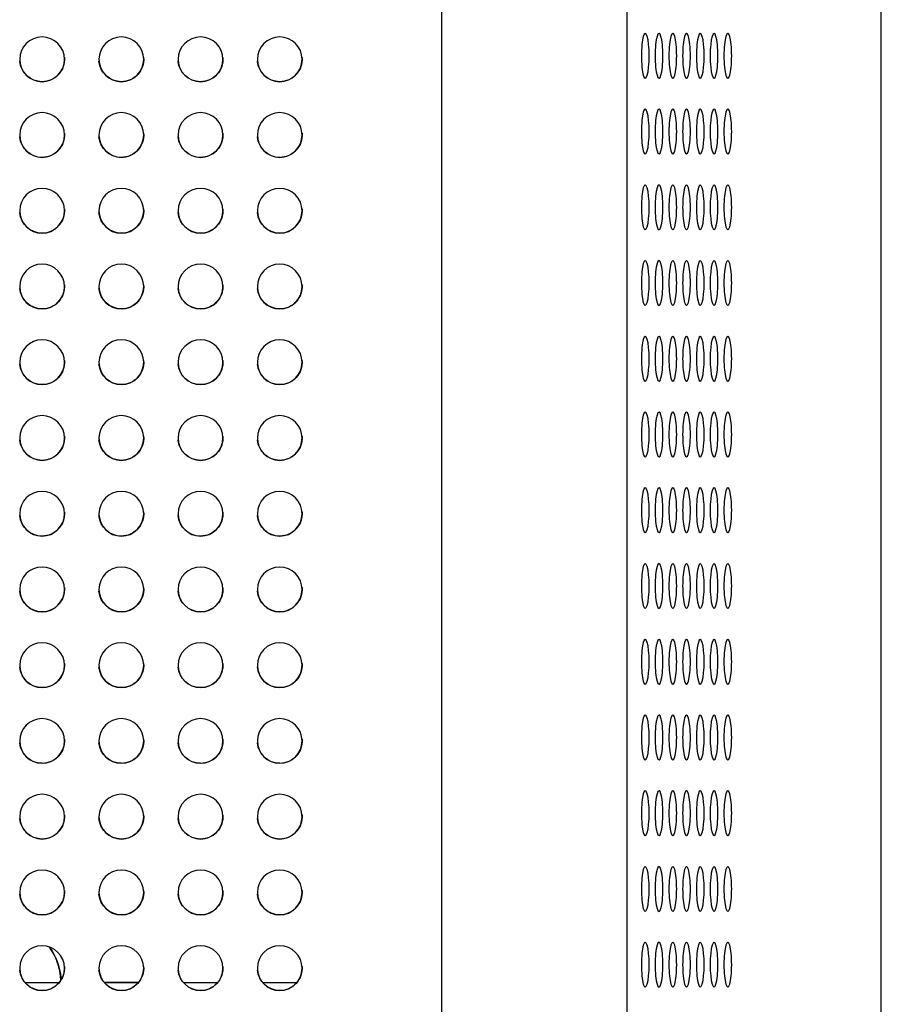
# Model space of a CAD drawing. Units: millimetres. Extents: x -4761 to 5269, y -4817 to 4844.
# Drawn here: x 5018 to 5269, y 135 to 421 of the extents above; entities that cross this region are included whole.
import ezdxf

# ---------------------------------------------------------------- set-up
doc = ezdxf.new("R2010")
doc.units = ezdxf.units.MM
doc.layers.add('2d', color=230, linetype='Continuous')

msp = doc.modelspace()

# ---------------------------------------------------------------- linework, layer by layer
at = {"layer": '2d'}
for p, q in [((5140.94, 1704.68), (5140.94, 16.68)), ((5194.82, 17.69), (5194.82, 1705.69)), ((5268.6, 17.69), (5268.6, 1705.69)), ((5019.98, 141.48), (5029.9, 141.48)), ((5030.38, 142.92), (5030.38, 142.92)), ((5042.98, 141.48), (5052.9, 141.48)), ((5052.9, 141.48), (5042.98, 141.48)), ((5065.98, 141.48), (5075.9, 141.48)), ((5065.98, 141.48), (5075.9, 141.48)), ((5088.98, 141.48), (5098.9, 141.48)), ((5088.98, 141.48), (5091.88, 141.48))]:
    msp.add_line(p, q, dxfattribs=at)
for centre, major_axis, ratio, start_param, end_param in [((5024.94, 409.68), (-6.5, 0), 1, -1.570796, 1.570796), ((5024.94, 409.68), (6.5, 0), 1, -1.570796, 1.570796), ((5047.94, 409.68), (-6.5, 0), 1, -1.570796, 1.570796), ((5047.94, 409.68), (6.5, 0), 1, -1.570796, 1.570796), ((5070.94, 409.68), (-6.5, 0), 1, -1.570796, 1.570796), ((5070.94, 409.68), (6.5, 0), 1, -1.570796, 1.570796), ((5093.94, 409.68), (-6.5, 0), 1, -1.570796, 1.570796), ((5093.94, 409.68), (6.5, 0), 1, -1.570796, 1.570796), ((5200.07, 410.69), (0, 6.5), 0.173648, 0, 3.141593), ((5200.07, 410.69), (0, -6.5), 0.173648, 0, 3.141593), ((5204.06, 410.69), (0, 6.5), 0.173648, 0, 3.141593), ((5204.06, 410.69), (0, -6.5), 0.173648, 0, 3.141593), ((5208.06, 410.69), (0, 6.5), 0.173648, 0, 3.141593), ((5208.06, 410.69), (0, -6.5), 0.173648, 0, 3.141593), ((5212.05, 410.69), (0, 6.5), 0.173648, 0, 3.141593), ((5212.05, 410.69), (0, -6.5), 0.173648, 0, 3.141593), ((5216.05, 410.69), (0, 6.5), 0.173648, 0, 3.141593), ((5216.05, 410.69), (0, -6.5), 0.173648, 0, 3.141593), ((5220.04, 410.69), (0, 6.5), 0.173648, 0, 3.141593), ((5220.04, 410.69), (0, -6.5), 0.173648, 0, 3.141593), ((5224.03, 410.69), (0, 6.5), 0.173648, 0, 3.141593), ((5224.03, 410.69), (0, -6.5), 0.173648, 0, 3.141593), ((5200.07, 388.69), (0, 6.5), 0.173648, 0, 3.141593), ((5200.07, 388.69), (0, -6.5), 0.173648, 0, 3.141593), ((5204.06, 388.69), (0, 6.5), 0.173648, 0, 3.141593), ((5204.06, 388.69), (0, -6.5), 0.173648, 0, 3.141593), ((5208.06, 388.69), (0, 6.5), 0.173648, 0, 3.141593), ((5208.06, 388.69), (0, -6.5), 0.173648, 0, 3.141593), ((5212.05, 388.69), (0, 6.5), 0.173648, 0, 3.141593), ((5212.05, 388.69), (0, -6.5), 0.173648, 0, 3.141593), ((5216.05, 388.69), (0, 6.5), 0.173648, 0, 3.141593), ((5216.05, 388.69), (0, -6.5), 0.173648, 0, 3.141593), ((5220.04, 388.69), (0, 6.5), 0.173648, 0, 3.141593), ((5220.04, 388.69), (0, -6.5), 0.173648, 0, 3.141593), ((5224.03, 388.69), (0, 6.5), 0.173648, 0, 3.141593), ((5224.03, 388.69), (0, -6.5), 0.173648, 0, 3.141593), ((5024.94, 387.68), (-6.5, 0), 1, -1.570796, 1.570796), ((5024.94, 387.68), (6.5, 0), 1, -1.570796, 1.570796), ((5047.94, 387.68), (-6.5, 0), 1, -1.570796, 1.570796), ((5047.94, 387.68), (6.5, 0), 1, -1.570796, 1.570796), ((5070.94, 387.68), (-6.5, 0), 1, -1.570796, 1.570796), ((5070.94, 387.68), (6.5, 0), 1, -1.570796, 1.570796), ((5093.94, 387.68), (-6.5, 0), 1, -1.570796, 1.570796), ((5093.94, 387.68), (6.5, 0), 1, -1.570796, 1.570796), ((5024.94, 365.68), (-6.5, 0), 1, -1.570796, 1.570796), ((5024.94, 365.68), (6.5, 0), 1, -1.570796, 1.570796), ((5047.94, 365.68), (-6.5, 0), 1, -1.570796, 1.570796), ((5047.94, 365.68), (6.5, 0), 1, -1.570796, 1.570796), ((5070.94, 365.68), (-6.5, 0), 1, -1.570796, 1.570796), ((5070.94, 365.68), (6.5, 0), 1, -1.570796, 1.570796), ((5093.94, 365.68), (-6.5, 0), 1, -1.570796, 1.570796), ((5093.94, 365.68), (6.5, 0), 1, -1.570796, 1.570796), ((5200.07, 366.69), (0, 6.5), 0.173648, 0, 3.141593), ((5200.07, 366.69), (0, -6.5), 0.173648, 0, 3.141593), ((5204.06, 366.69), (0, 6.5), 0.173648, 0, 3.141593), ((5204.06, 366.69), (0, -6.5), 0.173648, 0, 3.141593), ((5208.06, 366.69), (0, 6.5), 0.173648, 0, 3.141593), ((5208.06, 366.69), (0, -6.5), 0.173648, 0, 3.141593), ((5212.05, 366.69), (0, 6.5), 0.173648, 0, 3.141593), ((5212.05, 366.69), (0, -6.5), 0.173648, 0, 3.141593), ((5216.05, 366.69), (0, 6.5), 0.173648, 0, 3.141593), ((5216.05, 366.69), (0, -6.5), 0.173648, 0, 3.141593), ((5220.04, 366.69), (0, 6.5), 0.173648, 0, 3.141593), ((5220.04, 366.69), (0, -6.5), 0.173648, 0, 3.141593), ((5224.03, 366.69), (0, 6.5), 0.173648, 0, 3.141593), ((5224.03, 366.69), (0, -6.5), 0.173648, 0, 3.141593), ((5024.94, 343.68), (-6.5, 0), 1, -1.570796, 1.570796), ((5024.94, 343.68), (6.5, 0), 1, -1.570796, 1.570796), ((5047.94, 343.68), (-6.5, 0), 1, -1.570796, 1.570796), ((5047.94, 343.68), (6.5, 0), 1, -1.570796, 1.570796), ((5070.94, 343.68), (-6.5, 0), 1, -1.570796, 1.570796), ((5070.94, 343.68), (6.5, 0), 1, -1.570796, 1.570796), ((5093.94, 343.68), (-6.5, 0), 1, -1.570796, 1.570796), ((5093.94, 343.68), (6.5, 0), 1, -1.570796, 1.570796), ((5200.07, 344.69), (0, 6.5), 0.173648, 0, 3.141593), ((5200.07, 344.69), (0, -6.5), 0.173648, 0, 3.141593), ((5204.06, 344.69), (0, 6.5), 0.173648, 0, 3.141593), ((5204.06, 344.69), (0, -6.5), 0.173648, 0, 3.141593), ((5208.06, 344.69), (0, 6.5), 0.173648, 0, 3.141593), ((5208.06, 344.69), (0, -6.5), 0.173648, 0, 3.141593), ((5212.05, 344.69), (0, 6.5), 0.173648, 0, 3.141593), ((5212.05, 344.69), (0, -6.5), 0.173648, 0, 3.141593), ((5216.05, 344.69), (0, 6.5), 0.173648, 0, 3.141593), ((5216.05, 344.69), (0, -6.5), 0.173648, 0, 3.141593), ((5220.04, 344.69), (0, 6.5), 0.173648, 0, 3.141593), ((5220.04, 344.69), (0, -6.5), 0.173648, 0, 3.141593), ((5224.03, 344.69), (0, 6.5), 0.173648, 0, 3.141593), ((5224.03, 344.69), (0, -6.5), 0.173648, 0, 3.141593), ((5200.07, 322.69), (0, 6.5), 0.173648, 0, 3.141593), ((5200.07, 322.69), (0, -6.5), 0.173648, 0, 3.141593), ((5204.06, 322.69), (0, 6.5), 0.173648, 0, 3.141593), ((5204.06, 322.69), (0, -6.5), 0.173648, 0, 3.141593), ((5208.06, 322.69), (0, 6.5), 0.173648, 0, 3.141593), ((5208.06, 322.69), (0, -6.5), 0.173648, 0, 3.141593), ((5212.05, 322.69), (0, 6.5), 0.173648, 0, 3.141593), ((5212.05, 322.69), (0, -6.5), 0.173648, 0, 3.141593), ((5216.05, 322.69), (0, 6.5), 0.173648, 0, 3.141593), ((5216.05, 322.69), (0, -6.5), 0.173648, 0, 3.141593), ((5220.04, 322.69), (0, 6.5), 0.173648, 0, 3.141593), ((5220.04, 322.69), (0, -6.5), 0.173648, 0, 3.141593), ((5224.03, 322.69), (0, 6.5), 0.173648, 0, 3.141593), ((5224.03, 322.69), (0, -6.5), 0.173648, 0, 3.141593), ((5024.94, 321.68), (-6.5, 0), 1, -1.570796, 1.570796), ((5024.94, 321.68), (6.5, 0), 1, -1.570796, 1.570796), ((5047.94, 321.68), (-6.5, 0), 1, -1.570796, 1.570796), ((5047.94, 321.68), (6.5, 0), 1, -1.570796, 1.570796), ((5070.94, 321.68), (-6.5, 0), 1, -1.570796, 1.570796), ((5070.94, 321.68), (6.5, 0), 1, -1.570796, 1.570796), ((5093.94, 321.68), (-6.5, 0), 1, -1.570796, 1.570796), ((5093.94, 321.68), (6.5, 0), 1, -1.570796, 1.570796), ((5024.94, 299.68), (-6.5, 0), 1, -1.570796, 1.570796), ((5024.94, 299.68), (6.5, 0), 1, -1.570796, 1.570796), ((5047.94, 299.68), (-6.5, 0), 1, -1.570796, 1.570796), ((5047.94, 299.68), (6.5, 0), 1, -1.570796, 1.570796), ((5070.94, 299.68), (-6.5, 0), 1, -1.570796, 1.570796), ((5070.94, 299.68), (6.5, 0), 1, -1.570796, 1.570796), ((5093.94, 299.68), (-6.5, 0), 1, -1.570796, 1.570796), ((5093.94, 299.68), (6.5, 0), 1, -1.570796, 1.570796), ((5200.07, 300.69), (0, 6.5), 0.173648, 0, 3.141593), ((5200.07, 300.69), (0, -6.5), 0.173648, 0, 3.141593), ((5204.06, 300.69), (0, 6.5), 0.173648, 0, 3.141593), ((5204.06, 300.69), (0, -6.5), 0.173648, 0, 3.141593), ((5208.06, 300.69), (0, 6.5), 0.173648, 0, 3.141593), ((5208.06, 300.69), (0, -6.5), 0.173648, 0, 3.141593), ((5212.05, 300.69), (0, 6.5), 0.173648, 0, 3.141593), ((5212.05, 300.69), (0, -6.5), 0.173648, 0, 3.141593), ((5216.05, 300.69), (0, 6.5), 0.173648, 0, 3.141593), ((5216.05, 300.69), (0, -6.5), 0.173648, 0, 3.141593), ((5220.04, 300.69), (0, 6.5), 0.173648, 0, 3.141593), ((5220.04, 300.69), (0, -6.5), 0.173648, 0, 3.141593), ((5224.03, 300.69), (0, 6.5), 0.173648, 0, 3.141593), ((5224.03, 300.69), (0, -6.5), 0.173648, 0, 3.141593), ((5024.94, 277.68), (-6.5, 0), 1, -1.570796, 1.570796), ((5024.94, 277.68), (6.5, 0), 1, -1.570796, 1.570796), ((5047.94, 277.68), (-6.5, 0), 1, -1.570796, 1.570796), ((5047.94, 277.68), (6.5, 0), 1, -1.570796, 1.570796), ((5070.94, 277.68), (-6.5, 0), 1, -1.570796, 1.570796), ((5070.94, 277.68), (6.5, 0), 1, -1.570796, 1.570796), ((5093.94, 277.68), (-6.5, 0), 1, -1.570796, 1.570796), ((5093.94, 277.68), (6.5, 0), 1, -1.570796, 1.570796), ((5200.07, 278.69), (0, 6.5), 0.173648, 0, 3.141593), ((5200.07, 278.69), (0, -6.5), 0.173648, 0, 3.141593), ((5204.06, 278.69), (0, 6.5), 0.173648, 0, 3.141593), ((5204.06, 278.69), (0, -6.5), 0.173648, 0, 3.141593), ((5208.06, 278.69), (0, 6.5), 0.173648, 0, 3.141593), ((5208.06, 278.69), (0, -6.5), 0.173648, 0, 3.141593), ((5212.05, 278.69), (0, 6.5), 0.173648, 0, 3.141593), ((5212.05, 278.69), (0, -6.5), 0.173648, 0, 3.141593), ((5216.05, 278.69), (0, 6.5), 0.173648, 0, 3.141593), ((5216.05, 278.69), (0, -6.5), 0.173648, 0, 3.141593), ((5220.04, 278.69), (0, 6.5), 0.173648, 0, 3.141593), ((5220.04, 278.69), (0, -6.5), 0.173648, 0, 3.141593), ((5224.03, 278.69), (0, 6.5), 0.173648, 0, 3.141593), ((5224.03, 278.69), (0, -6.5), 0.173648, 0, 3.141593), ((5200.07, 256.69), (0, 6.5), 0.173648, 0, 3.141593), ((5200.07, 256.69), (0, -6.5), 0.173648, 0, 3.141593), ((5204.06, 256.69), (0, 6.5), 0.173648, 0, 3.141593), ((5204.06, 256.69), (0, -6.5), 0.173648, 0, 3.141593), ((5208.06, 256.69), (0, 6.5), 0.173648, 0, 3.141593), ((5208.06, 256.69), (0, -6.5), 0.173648, 0, 3.141593), ((5212.05, 256.69), (0, 6.5), 0.173648, 0, 3.141593), ((5212.05, 256.69), (0, -6.5), 0.173648, 0, 3.141593), ((5216.05, 256.69), (0, 6.5), 0.173648, 0, 3.141593), ((5216.05, 256.69), (0, -6.5), 0.173648, 0, 3.141593), ((5220.04, 256.69), (0, 6.5), 0.173648, 0, 3.141593), ((5220.04, 256.69), (0, -6.5), 0.173648, 0, 3.141593), ((5224.03, 256.69), (0, 6.5), 0.173648, 0, 3.141593), ((5224.03, 256.69), (0, -6.5), 0.173648, 0, 3.141593), ((5024.94, 255.68), (-6.5, 0), 1, -1.570796, 1.570796), ((5024.94, 255.68), (6.5, 0), 1, -1.570796, 1.570796), ((5047.94, 255.68), (-6.5, 0), 1, -1.570796, 1.570796), ((5047.94, 255.68), (6.5, 0), 1, -1.570796, 1.570796), ((5070.94, 255.68), (-6.5, 0), 1, -1.570796, 1.570796), ((5070.94, 255.68), (6.5, 0), 1, -1.570796, 1.570796), ((5093.94, 255.68), (-6.5, 0), 1, -1.570796, 1.570796), ((5093.94, 255.68), (6.5, 0), 1, -1.570796, 1.570796), ((5200.07, 234.69), (0, 6.5), 0.173648, 0, 3.141593), ((5200.07, 234.69), (0, -6.5), 0.173648, 0, 3.141593), ((5204.06, 234.69), (0, 6.5), 0.173648, 0, 3.141593), ((5204.06, 234.69), (0, -6.5), 0.173648, 0, 3.141593), ((5208.06, 234.69), (0, 6.5), 0.173648, 0, 3.141593), ((5208.06, 234.69), (0, -6.5), 0.173648, 0, 3.141593), ((5212.05, 234.69), (0, 6.5), 0.173648, 0, 3.141593), ((5212.05, 234.69), (0, -6.5), 0.173648, 0, 3.141593), ((5216.05, 234.69), (0, 6.5), 0.173648, 0, 3.141593), ((5216.05, 234.69), (0, -6.5), 0.173648, 0, 3.141593), ((5220.04, 234.69), (0, 6.5), 0.173648, 0, 3.141593), ((5220.04, 234.69), (0, -6.5), 0.173648, 0, 3.141593), ((5224.03, 234.69), (0, 6.5), 0.173648, 0, 3.141593), ((5224.03, 234.69), (0, -6.5), 0.173648, 0, 3.141593), ((5024.94, 233.68), (-6.5, 0), 1, -1.570796, 1.570796), ((5024.94, 233.68), (6.5, 0), 1, -1.570796, 1.570796), ((5047.94, 233.68), (-6.5, 0), 1, -1.570796, 1.570796), ((5047.94, 233.68), (6.5, 0), 1, -1.570796, 1.570796), ((5070.94, 233.68), (-6.5, 0), 1, -1.570796, 1.570796), ((5070.94, 233.68), (6.5, 0), 1, -1.570796, 1.570796), ((5093.94, 233.68), (-6.5, 0), 1, -1.570796, 1.570796), ((5093.94, 233.68), (6.5, 0), 1, -1.570796, 1.570796), ((5024.94, 211.68), (-6.5, 0), 1, -1.570796, 1.570796), ((5024.94, 211.68), (6.5, 0), 1, -1.570796, 1.570796), ((5047.94, 211.68), (-6.5, 0), 1, -1.570796, 1.570796), ((5047.94, 211.68), (6.5, 0), 1, -1.570796, 1.570796), ((5070.94, 211.68), (-6.5, 0), 1, -1.570796, 1.570796), ((5070.94, 211.68), (6.5, 0), 1, -1.570796, 1.570796), ((5093.94, 211.68), (-6.5, 0), 1, -1.570796, 1.570796), ((5093.94, 211.68), (6.5, 0), 1, -1.570796, 1.570796), ((5200.07, 212.69), (0, 6.5), 0.173648, 0, 3.141593), ((5200.07, 212.69), (0, -6.5), 0.173648, 0, 3.141593), ((5204.06, 212.69), (0, 6.5), 0.173648, 0, 3.141593), ((5204.06, 212.69), (0, -6.5), 0.173648, 0, 3.141593), ((5208.06, 212.69), (0, 6.5), 0.173648, 0, 3.141593), ((5208.06, 212.69), (0, -6.5), 0.173648, 0, 3.141593), ((5212.05, 212.69), (0, 6.5), 0.173648, 0, 3.141593), ((5212.05, 212.69), (0, -6.5), 0.173648, 0, 3.141593), ((5216.05, 212.69), (0, 6.5), 0.173648, 0, 3.141593), ((5216.05, 212.69), (0, -6.5), 0.173648, 0, 3.141593), ((5220.04, 212.69), (0, 6.5), 0.173648, 0, 3.141593), ((5220.04, 212.69), (0, -6.5), 0.173648, 0, 3.141593), ((5224.03, 212.69), (0, 6.5), 0.173648, 0, 3.141593), ((5224.03, 212.69), (0, -6.5), 0.173648, 0, 3.141593), ((5024.94, 189.68), (-6.5, 0), 1, -1.570796, 1.570796), ((5024.94, 189.68), (6.5, 0), 1, -1.570796, 1.570796), ((5047.94, 189.68), (-6.5, 0), 1, -1.570796, 1.570796), ((5047.94, 189.68), (6.5, 0), 1, -1.570796, 1.570796), ((5070.94, 189.68), (-6.5, 0), 1, -1.570796, 1.570796), ((5070.94, 189.68), (6.5, 0), 1, -1.570796, 1.570796), ((5093.94, 189.68), (-6.5, 0), 1, -1.570796, 1.570796), ((5093.94, 189.68), (6.5, 0), 1, -1.570796, 1.570796), ((5200.07, 190.69), (0, 6.5), 0.173648, 0, 3.141593), ((5200.07, 190.69), (0, -6.5), 0.173648, 0, 3.141593), ((5204.06, 190.69), (0, 6.5), 0.173648, 0, 3.141593), ((5204.06, 190.69), (0, -6.5), 0.173648, 0, 3.141593), ((5208.06, 190.69), (0, 6.5), 0.173648, 0, 3.141593), ((5208.06, 190.69), (0, -6.5), 0.173648, 0, 3.141593), ((5212.05, 190.69), (0, 6.5), 0.173648, 0, 3.141593), ((5212.05, 190.69), (0, -6.5), 0.173648, 0, 3.141593), ((5216.05, 190.69), (0, 6.5), 0.173648, 0, 3.141593), ((5216.05, 190.69), (0, -6.5), 0.173648, 0, 3.141593), ((5220.04, 190.69), (0, 6.5), 0.173648, 0, 3.141593), ((5220.04, 190.69), (0, -6.5), 0.173648, 0, 3.141593), ((5224.03, 190.69), (0, 6.5), 0.173648, 0, 3.141593), ((5224.03, 190.69), (0, -6.5), 0.173648, 0, 3.141593), ((5200.07, 168.69), (0, 6.5), 0.173648, 0, 3.141593), ((5200.07, 168.69), (0, -6.5), 0.173648, 0, 3.141593), ((5204.06, 168.69), (0, 6.5), 0.173648, 0, 3.141593), ((5204.06, 168.69), (0, -6.5), 0.173648, 0, 3.141593), ((5208.06, 168.69), (0, 6.5), 0.173648, 0, 3.141593), ((5208.06, 168.69), (0, -6.5), 0.173648, 0, 3.141593), ((5212.05, 168.69), (0, 6.5), 0.173648, 0, 3.141593), ((5212.05, 168.69), (0, -6.5), 0.173648, 0, 3.141593), ((5216.05, 168.69), (0, 6.5), 0.173648, 0, 3.141593), ((5216.05, 168.69), (0, -6.5), 0.173648, 0, 3.141593), ((5220.04, 168.69), (0, 6.5), 0.173648, 0, 3.141593), ((5220.04, 168.69), (0, -6.5), 0.173648, 0, 3.141593), ((5224.03, 168.69), (0, 6.5), 0.173648, 0, 3.141593), ((5224.03, 168.69), (0, -6.5), 0.173648, 0, 3.141593), ((5024.94, 167.68), (-6.5, 0), 1, -1.570796, 1.570796), ((5024.94, 167.68), (6.5, 0), 1, -1.570796, 1.570796), ((5047.94, 167.68), (-6.5, 0), 1, -1.570796, 1.570796), ((5047.94, 167.68), (6.5, 0), 1, -1.570796, 1.570796), ((5070.94, 167.68), (-6.5, 0), 1, -1.570796, 1.570796), ((5070.94, 167.68), (6.5, 0), 1, -1.570796, 1.570796), ((5093.94, 167.68), (-6.5, 0), 1, -1.570796, 1.570796), ((5093.94, 167.68), (6.5, 0), 1, -1.570796, 1.570796), ((5024.94, 145.68), (-6.5, 0), 1, -1.570796, 1.570796), ((5024.94, 145.68), (6.5, 0), 1, -1.570796, 1.570796), ((5012.94, 141.48), (17.49, 0.71), 1, 0, 0.591847), ((5047.94, 145.68), (-6.5, 0), 1, -1.570796, 1.570796), ((5047.94, 145.68), (6.5, 0), 1, -1.570796, 1.570796), ((5070.94, 145.68), (-6.5, 0), 1, -1.570796, 1.570796), ((5070.94, 145.68), (6.5, 0), 1, -1.570796, 1.570796), ((5093.94, 145.68), (-6.5, 0), 1, -1.570796, 1.570796), ((5093.94, 145.68), (6.5, 0), 1, -1.570796, 1.570796), ((5200.07, 146.69), (0, 6.5), 0.173648, 0, 3.141593), ((5200.07, 146.69), (0, -6.5), 0.173648, 0, 3.141593), ((5204.06, 146.69), (0, 6.5), 0.173648, 0, 3.141593), ((5204.06, 146.69), (0, -6.5), 0.173648, 0, 3.141593), ((5208.06, 146.69), (0, 6.5), 0.173648, 0, 3.141593), ((5208.06, 146.69), (0, -6.5), 0.173648, 0, 3.141593), ((5212.05, 146.69), (0, 6.5), 0.173648, 0, 3.141593), ((5212.05, 146.69), (0, -6.5), 0.173648, 0, 3.141593), ((5216.05, 146.69), (0, 6.5), 0.173648, 0, 3.141593), ((5216.05, 146.69), (0, -6.5), 0.173648, 0, 3.141593), ((5220.04, 146.69), (0, 6.5), 0.173648, 0, 3.141593), ((5220.04, 146.69), (0, -6.5), 0.173648, 0, 3.141593), ((5224.03, 146.69), (0, 6.5), 0.173648, 0, 3.141593), ((5224.03, 146.69), (0, -6.5), 0.173648, 0, 3.141593)]:
    msp.add_ellipse(centre, major_axis=major_axis, ratio=ratio, start_param=start_param, end_param=end_param, dxfattribs=at)
at = {"layer": '2d', "extrusion": (0, 0, -1)}
for centre, major_axis, ratio, start_param, end_param in [((5024.94, 409.68), (-6.5, 0), 1, -1.570796, -0.082167), ((5024.94, 409.68), (6.48, 0.53), 1, 0, 1.652963), ((5047.94, 409.68), (-6.5, 0), 1, -1.570796, -0.082167), ((5047.94, 409.68), (6.48, 0.53), 1, 0, 1.652963), ((5070.94, 409.68), (-6.5, 0), 1, -1.570796, -0.082167), ((5070.94, 409.68), (6.48, 0.53), 1, 0, 1.652963), ((5093.94, 409.68), (-6.5, 0), 1, -1.570796, -0.082167), ((5093.94, 409.68), (6.48, 0.53), 1, 0, 1.652963), ((5024.94, 387.68), (-6.5, 0), 1, -1.570796, -0.082167), ((5024.94, 387.68), (6.48, 0.53), 1, 0, 1.652963), ((5047.94, 387.68), (-6.5, 0), 1, -1.570796, -0.082167), ((5047.94, 387.68), (6.48, 0.53), 1, 0, 1.652963), ((5070.94, 387.68), (-6.5, 0), 1, -1.570796, -0.082167), ((5070.94, 387.68), (6.48, 0.53), 1, 0, 1.652963), ((5093.94, 387.68), (-6.5, 0), 1, -1.570796, -0.082167), ((5093.94, 387.68), (6.48, 0.53), 1, 0, 1.652963), ((5024.94, 365.68), (6.48, 0.53), 1, 0, 1.652963), ((5047.94, 365.68), (6.48, 0.53), 1, 0, 1.652963), ((5070.94, 365.68), (6.48, 0.53), 1, 0, 1.652963), ((5093.94, 365.68), (6.48, 0.53), 1, 0, 1.652963), ((5024.94, 365.68), (-6.5, 0), 1, -1.570796, -0.082167), ((5047.94, 365.68), (-6.5, 0), 1, -1.570796, -0.082167), ((5070.94, 365.68), (-6.5, 0), 1, -1.570796, -0.082167), ((5093.94, 365.68), (-6.5, 0), 1, -1.570796, -0.082167), ((5024.94, 343.68), (6.48, 0.53), 1, 0, 1.652963), ((5047.94, 343.68), (6.48, 0.53), 1, 0, 1.652963), ((5070.94, 343.68), (6.48, 0.53), 1, 0, 1.652963), ((5093.94, 343.68), (6.48, 0.53), 1, 0, 1.652963), ((5024.94, 343.68), (-6.5, 0), 1, -1.570796, -0.082167), ((5047.94, 343.68), (-6.5, 0), 1, -1.570796, -0.082167), ((5070.94, 343.68), (-6.5, 0), 1, -1.570796, -0.082167), ((5093.94, 343.68), (-6.5, 0), 1, -1.570796, -0.082167), ((5024.94, 321.68), (-6.5, 0), 1, -1.570796, -0.082167), ((5024.94, 321.68), (6.48, 0.53), 1, 0, 1.652963), ((5047.94, 321.68), (-6.5, 0), 1, -1.570796, -0.082167), ((5047.94, 321.68), (6.48, 0.53), 1, 0, 1.652963), ((5070.94, 321.68), (-6.5, 0), 1, -1.570796, -0.082167), ((5070.94, 321.68), (6.48, 0.53), 1, 0, 1.652963), ((5093.94, 321.68), (-6.5, 0), 1, -1.570796, -0.082167), ((5093.94, 321.68), (6.48, 0.53), 1, 0, 1.652963), ((5024.94, 299.68), (-6.5, 0), 1, -1.570796, -0.082167), ((5024.94, 299.68), (6.48, 0.53), 1, 0, 1.652963), ((5047.94, 299.68), (-6.5, 0), 1, -1.570796, -0.082167), ((5047.94, 299.68), (6.48, 0.53), 1, 0, 1.652963), ((5070.94, 299.68), (-6.5, 0), 1, -1.570796, -0.082167), ((5070.94, 299.68), (6.48, 0.53), 1, 0, 1.652963), ((5093.94, 299.68), (-6.5, 0), 1, -1.570796, -0.082167), ((5093.94, 299.68), (6.48, 0.53), 1, 0, 1.652963), ((5024.94, 277.68), (6.48, 0.53), 1, 0, 1.652963), ((5047.94, 277.68), (6.48, 0.53), 1, 0, 1.652963), ((5070.94, 277.68), (6.48, 0.53), 1, 0, 1.652963), ((5093.94, 277.68), (6.48, 0.53), 1, 0, 1.652963), ((5024.94, 277.68), (-6.5, 0), 1, -1.570796, -0.082167), ((5047.94, 277.68), (-6.5, 0), 1, -1.570796, -0.082167), ((5070.94, 277.68), (-6.5, 0), 1, -1.570796, -0.082167), ((5093.94, 277.68), (-6.5, 0), 1, -1.570796, -0.082167), ((5024.94, 255.68), (-6.5, 0), 1, -1.570796, -0.082167), ((5024.94, 255.68), (6.48, 0.53), 1, 0, 1.652963), ((5047.94, 255.68), (-6.5, 0), 1, -1.570796, -0.082167), ((5047.94, 255.68), (6.48, 0.53), 1, 0, 1.652963), ((5070.94, 255.68), (-6.5, 0), 1, -1.570796, -0.082167), ((5070.94, 255.68), (6.48, 0.53), 1, 0, 1.652963), ((5093.94, 255.68), (-6.5, 0), 1, -1.570796, -0.082167), ((5093.94, 255.68), (6.48, 0.53), 1, 0, 1.652963), ((5024.94, 233.68), (-6.5, 0), 1, -1.570796, -0.082167), ((5024.94, 233.68), (6.48, 0.53), 1, 0, 1.652963), ((5047.94, 233.68), (-6.5, 0), 1, -1.570796, -0.082167), ((5047.94, 233.68), (6.48, 0.53), 1, 0, 1.652963), ((5070.94, 233.68), (-6.5, 0), 1, -1.570796, -0.082167), ((5070.94, 233.68), (6.48, 0.53), 1, 0, 1.652963), ((5093.94, 233.68), (-6.5, 0), 1, -1.570796, -0.082167), ((5093.94, 233.68), (6.48, 0.53), 1, 0, 1.652963), ((5024.94, 211.68), (6.48, 0.53), 1, 0, 1.652963), ((5047.94, 211.68), (6.48, 0.53), 1, 0, 1.652963), ((5070.94, 211.68), (6.48, 0.53), 1, 0, 1.652963), ((5093.94, 211.68), (6.48, 0.53), 1, 0, 1.652963), ((5024.94, 211.68), (-6.5, 0), 1, -1.570796, -0.082167), ((5047.94, 211.68), (-6.5, 0), 1, -1.570796, -0.082167), ((5070.94, 211.68), (-6.5, 0), 1, -1.570796, -0.082167), ((5093.94, 211.68), (-6.5, 0), 1, -1.570796, -0.082167), ((5024.94, 189.68), (-6.5, 0), 1, -1.570796, -0.082167), ((5024.94, 189.68), (6.48, 0.53), 1, 0, 1.652963), ((5047.94, 189.68), (-6.5, 0), 1, -1.570796, -0.082167), ((5047.94, 189.68), (6.48, 0.53), 1, 0, 1.652963), ((5070.94, 189.68), (-6.5, 0), 1, -1.570796, -0.082167), ((5070.94, 189.68), (6.48, 0.53), 1, 0, 1.652963), ((5093.94, 189.68), (-6.5, 0), 1, -1.570796, -0.082167), ((5093.94, 189.68), (6.48, 0.53), 1, 0, 1.652963), ((5024.94, 167.68), (-6.5, 0), 1, -1.570796, -0.082167), ((5024.94, 167.68), (6.48, 0.53), 1, 0, 1.652963), ((5047.94, 167.68), (-6.5, 0), 1, -1.570796, -0.082167), ((5047.94, 167.68), (6.48, 0.53), 1, 0, 1.652963), ((5070.94, 167.68), (-6.5, 0), 1, -1.570796, -0.082167), ((5070.94, 167.68), (6.48, 0.53), 1, 0, 1.652963), ((5093.94, 167.68), (-6.5, 0), 1, -1.570796, -0.082167), ((5093.94, 167.68), (6.48, 0.53), 1, 0, 1.652963), ((5012.94, 141.48), (14.11, 10.35), 1, 0, 0.550429), ((5024.94, 145.68), (6.48, 0.53), 1, 0, 1.652963), ((5047.94, 145.68), (6.48, 0.53), 1, 0, 1.652963), ((5070.94, 145.68), (6.48, 0.53), 1, 0, 1.652963), ((5093.94, 145.68), (6.48, 0.53), 1, 0, 1.652963), ((5024.94, 145.68), (-6.5, 0), 1, -1.570796, -0.082167), ((5047.94, 145.68), (-6.5, 0), 1, -1.570796, -0.082167), ((5070.94, 145.68), (-6.5, 0), 1, -1.570796, -0.082167), ((5093.94, 145.68), (-6.5, 0), 1, -1.570796, -0.082167), ((5088.27, 141.48), (20, 0), 0.000001, -1.389381, -1.010343)]:
    msp.add_ellipse(centre, major_axis=major_axis, ratio=ratio, start_param=start_param, end_param=end_param, dxfattribs=at)

doc.saveas('drawing.dxf')
